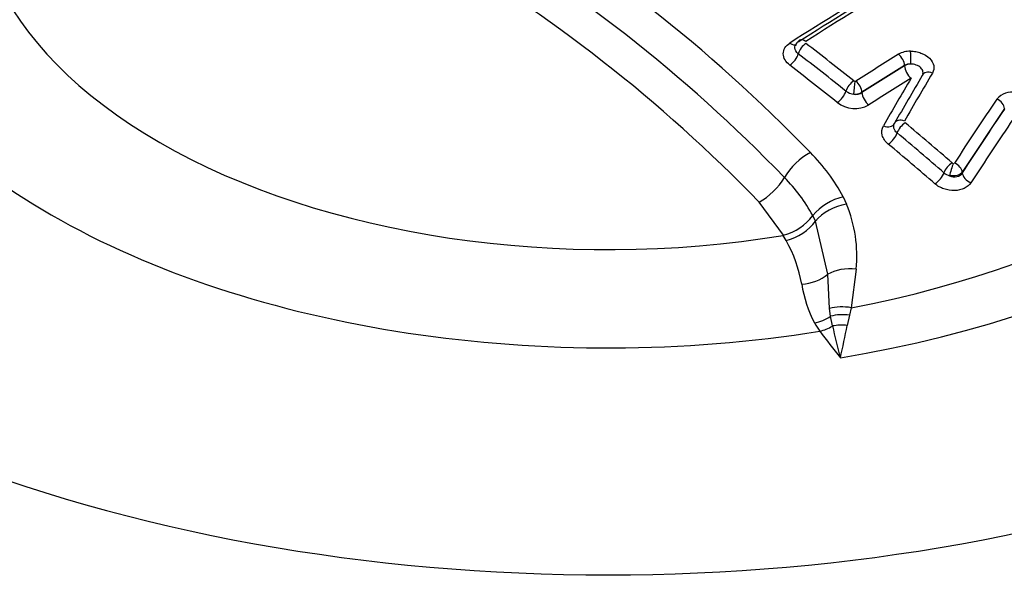
# Model space of a CAD drawing. Units: millimetres. Extents: x 0 to 594, y 0 to 420.
# Drawn here: x 407 to 410, y 380 to 383 of the extents above; entities that cross this region are included whole.
import ezdxf

# ---------------------------------------------------------------- set-up
doc = ezdxf.new("R2010")
doc.units = ezdxf.units.MM
for name, color, linetype in [('II2-04CAP-STD', 7, 'Continuous'), ('II2-04SHW-STD', 7, 'Continuous'), ('TSH-1', 7, 'Continuous')]:
    doc.layers.add(name, color=color, linetype=linetype)

# ---------------------------------------------------------------- blocks, each defined once
blk = doc.blocks.new('SE6')
at = {"layer": 'II2-04CAP-STD', "color": 7, "linetype": 'Continuous'}
for p, q in [((409.9146, 382.4152), (409.7557, 382.3151)), ((409.9146, 382.414), (409.9146, 382.4152)), ((409.7557, 382.3151), (409.7557, 382.3138)), ((410.2882, 382.2548), (410.1305, 382.0164)), ((410.1305, 382.0164), (410.1305, 382.0142)), ((409.6859, 381.924), (409.6979, 381.8968)), ((409.4631, 381.7803), (409.3712, 381.9044)), ((409.5717, 381.854), (409.5718, 381.8541)), ((409.5819, 381.8335), (409.5717, 381.854)), ((409.6278, 381.6349), (409.5819, 381.8335)), ((409.4616, 381.78), (409.4631, 381.7803)), ((409.4727, 381.7608), (409.4616, 381.78)), ((409.6347, 381.5064), (409.6278, 381.6349)), ((409.7344, 381.6534), (409.7158, 381.5096)), ((409.7158, 381.5096), (409.709, 381.4818)), ((409.6387, 381.478), (409.6347, 381.5064)), ((409.6455, 381.4413), (409.6387, 381.478)), ((409.709, 381.4818), (409.7009, 381.4434))]:
    blk.add_line(p, q, dxfattribs=at)
for centre, radius, start, end in [((405.4072, 378.0841), 5.7719, 43.94634, 76.05366), ((405.3709, 378.0495), 5.6874, 43.9452, 76.0548), ((405.3331, 378.0102), 5.6099, 43.9612, 76.0388), ((414.4325, 374.8837), 9.0664, 117.20667, 122.82796), ((414.469, 374.8746), 9.0806, 117.20385, 122.83081), ((409.5406, 382.4792), 0.0351, 120.4569, 164.5354), ((402.3845, 373.1982), 11.7381, 51.29061, 52.39974), ((409.9357, 382.3822), 0.0866, 89.5348, 120.0825), ((402.3893, 373.1982), 11.6869, 51.30381, 52.4139), ((414.9595, 374.2397), 9.6542, 121.65991, 122.77936), ((409.9347, 382.3824), 0.0384, 85.4256, 121.4592), ((409.7306, 382.3646), 0.00871, 231.3414, 263.4539), ((409.7302, 382.3608), 0.00485, 262.9098, 300.7043), ((420.7122, 376.0174), 12.4745, 149.34451, 150.29432), ((420.7794, 376.0092), 12.5086, 149.34488, 150.29462), ((409.7301, 382.3638), 0.056, 232.3795, 264.8677), ((409.7276, 382.3674), 0.0594, 267.5221, 298.1506), ((409.7334, 382.3482), 0.041, 258.3351, 302.9872), ((419.9071, 375.7343), 11.6639, 145.80397, 147.2135), ((410.3161, 382.2415), 0.0742, 78.7984, 139.5149), ((409.7293, 382.3615), 0.1069, 232.1228, 298.8987), ((401.9028, 372.6094), 12.4989, 49.0628, 50.12022), ((401.9108, 372.613), 12.4429, 49.07376, 50.13227), ((409.0642, 381.5911), 0.7052, 28.1705, 44.9955), ((410.0996, 382.0596), 0.0109, 228.9547, 253.2643), ((409.0321, 381.5628), 0.6133, 28.3504, 44.9894), ((410.0981, 382.0567), 0.0557, 229.5814, 254.048), ((409.7327, 381.7196), 0.2097, 102.8989, 140.1177), ((409.2221, 381.7009), 0.5146, 354.711, 22.3796), ((409.4098, 381.9759), 0.2027, 285.2332, 323.0177), ((409.0107, 381.5039), 0.5286, 10.2399, 29.079), ((409.9789, 381.6644), 0.4529, 188.4473, 207.8895), ((410.0126, 381.7098), 0.5045, 210.6576, 214.7884), ((411.4006, 381.8153), 1.7945, 192.0282, 195.9452), ((398.8821, 383.6832), 11.0483, 347.66136, 348.30363), ((411.1136, 382.5113), 1.8662, 215.7103, 219.5757)]:
    blk.add_arc(centre, radius, start, end, dxfattribs=at)
for centre, major_axis, ratio, start_param, end_param in [((408.8074, 383.058), (2.942, 0), 0.57735, 2.869419, 4.984562), ((408.8074, 383.0941), (2.3682, 0), 0.57735, 2.861722, 4.99226), ((409.8724, 374.8971), (4.7996, 8.3132), 0.57735, 0.729166, 0.842327), ((408.8074, 382.6163), (-4.8311, 0), 0.57735, 0, 3.153936), ((408.8074, 383.058), (3.1291, 0), 0.57735, 4.993395, 6.004393), ((408.8074, 383.0886), (2.8819, 0), 0.57735, 5.033056, 5.96497), ((409.543, 382.4781), (0.0203, -0.0315), 0.543394, 2.164988, 3.140942), ((409.4891, 382.5291), (-0.0225, 0.035), 0.543565, 2.173671, 3.148531), ((409.5437, 382.4714), (-0.0229, -0.0297), 0.474543, 4.054073, 5.454152), ((409.9321, 382.4422), (-0.0005, 0.0375), 0.176736, 4.10286, 5.500918), ((409.4891, 382.4459), (0.0254, 0.033), 0.474922, 4.0616, 5.453898), ((409.8881, 382.4305), (-0.0197, 0.0319), 0.557417, 3.91058, 5.289529), ((408.3625, 375.2552), (-4.8481, 8.3972), 0.57735, -0.976324, -0.950031), ((410.1435, 374.7406), (4.7827, 8.2838), 0.57735, 0.819247, 0.842774), ((409.9441, 382.397), (-0.0417, 0), 0.57735, 4.86497, 5.497787), ((409.9441, 382.397), (-0.0219, 0.0355), 0.55748, 0.769037, 2.140608), ((410.0142, 382.3606), (0.0323, -0.0191), 0.689733, 1.824897, 3.222957), ((409.7217, 382.3316), (-0.0235, -0.0293), 0.456932, 4.06305, 5.461164), ((409.7261, 382.3297), (-0.0037, -0.0373), 0.036006, 0.955706, 2.353431), ((409.7292, 382.3304), (-0.0203, 0.0315), 0.543187, 3.899825, 5.2788), ((410.1672, 374.7269), (4.7622, 8.2484), 0.57735, 0.819247, 0.842775), ((410.3306, 375.1602), (2.1551, 9.3315), 0.303247, 0.761124, 0.790496), ((409.6673, 382.3061), (0.026, 0.0325), 0.457296, 4.070641, 5.460937), ((409.7851, 382.2968), (-0.0226, 0.035), 0.543292, 0.75831, 2.129881), ((410.2541, 382.2638), (-0.031, 0.0211), 0.680995, 3.621162, 4.981915), ((410.6868, 375.0188), (2.4187, 9.2163), 0.337876, 0.76165, 0.801951), ((409.9104, 382.182), (0.0326, -0.0186), 0.670101, 1.813684, 3.210459), ((410.7165, 375.011), (2.4084, 9.1769), 0.337876, 0.76165, 0.801951), ((409.84, 382.218), (-0.0362, 0.0207), 0.670367, 1.822141, 3.210481), ((409.9126, 382.1753), (0.024, 0.0288), 0.43759, 0.930564, 2.326688), ((409.8584, 382.1498), (0.0267, 0.032), 0.437934, 4.079808, 5.468083), ((408.3625, 375.2552), (-4.8481, 8.3972), 0.57735, -1.030824, -1.004681), ((409.5526, 381.9994), (-0.0947, -0.0939), 0.50309, 4.1517, 5.210905), ((410.0876, 382.0264), (0.0246, 0.0283), 0.419448, 0.938449, 2.332873), ((410.0916, 382.0242), (0.0105, 0.036), 0.082787, 0.825531, 2.219683), ((410.0963, 382.0254), (-0.0315, 0.0203), 0.654239, 3.604728, 4.965551), ((409.3791, 381.9934), (0.0947, 0.0939), 0.50309, 4.175633, 5.210905), ((410.0336, 382.0008), (0.0273, 0.0315), 0.419771, 4.087742, 5.474294), ((410.1684, 382.0043), (-0.035, 0.0226), 0.654415, 0.463236, 1.816494), ((409.6856, 381.8092), (-0.1236, -0.0501), 0.609081, 4.374324, 5.423814), ((409.4781, 381.8578), (0.1164, 0.0651), 0.667974, 4.311506, 5.343747), ((409.7217, 381.5692), (-0.1327, 0.0127), 0.638647, 4.677505, 5.557959), ((409.5338, 381.7006), (0.1314, 0.0225), 0.764259, 4.56038, 5.370007), ((409.7033, 381.4273), (-0.1313, 0.0233), 0.624161, 4.728359, 5.36912), ((409.5791, 381.5603), (0.1144, 0.0685), 0.761244, 4.280735, 4.778912), ((409.6984, 381.3956), (-0.1322, 0.017), 0.651439, 4.71539, 5.261834), ((409.5983, 381.5308), (-0.1091, -0.0767), 0.7565, 1.081804, 1.474124), ((409.6927, 381.3518), (-0.1322, 0.0172), 0.689742, 4.740092, 5.165659), ((408.8074, 383.058), (-4.4122, 0), 0.57735, 0.955878, 2.185715)]:
    blk.add_ellipse(centre, major_axis=major_axis, ratio=ratio, start_param=start_param, end_param=end_param, dxfattribs=at)
for points, knots in [([(409.4862, 382.4163), (409.4707, 382.4282), (409.4619, 382.4439), (409.4618, 382.4668), (409.464, 382.4743), (409.4723, 382.488), (409.4784, 382.4942), (409.4862, 382.4992)], [0, 0, 0, 0, 0.5, 0.5, 0.75, 0.75, 1, 1, 1, 1]), ([(409.5178, 382.4593), (409.5098, 382.4655), (409.5052, 382.4736), (409.5051, 382.4843), (409.5056, 382.4871), (409.5067, 382.4899)], [0, 0, 0, 0, 0.5, 0.5, 0.6812298, 0.6812298, 0.6812298, 0.6812298]), ([(409.9364, 382.4688), (409.9432, 382.4689), (409.9499, 382.4684), (409.9633, 382.466), (409.9699, 382.4642), (409.9885, 382.4573), (409.9997, 382.4504), (410.0164, 382.4339), (410.0218, 382.4243), (410.0256, 382.4051), (410.024, 382.3955), (410.0189, 382.3869)], [0, 0, 0, 0, 0.125, 0.125, 0.25, 0.25, 0.5, 0.5, 0.75, 0.75, 1, 1, 1, 1]), ([(409.9836, 382.3846), (409.9841, 382.3872), (409.984, 382.3898), (409.9825, 382.3974), (409.9797, 382.4024), (409.9709, 382.4111), (409.9651, 382.4147), (409.9521, 382.4196), (409.9448, 382.4209), (409.9378, 382.4208)], [0.1205692, 0.1205692, 0.1205692, 0.1205692, 0.25, 0.25, 0.5, 0.5, 0.75, 0.75, 1, 1, 1, 1]), ([(409.8539, 382.1215), (409.8425, 382.131), (409.8346, 382.1426), (409.8281, 382.1665), (409.8295, 382.1787), (409.8356, 382.1894)], [0, 0, 0, 0, 0.5, 0.5, 1, 1, 1, 1]), ([(409.8869, 382.1632), (409.8809, 382.1683), (409.8767, 382.1744), (409.8732, 382.1869), (409.8738, 382.1934), (409.877, 382.1991)], [0, 0, 0, 0, 0.5, 0.5, 1, 1, 1, 1]), ([(410.1305, 382.0164), (410.1265, 382.0112), (410.1195, 382.007), (410.1022, 382.0022), (410.0922, 382.0017), (410.0828, 382.0031)], [0, 0, 0, 0, 0.5, 0.5, 1, 1, 1, 1]), ([(410.0828, 382.0031), (410.0917, 381.9991), (410.1019, 381.9977), (410.1193, 382.0017), (410.1265, 382.007), (410.1305, 382.0142)], [0, 0, 0, 0, 0.5, 0.5, 1, 1, 1, 1]), ([(410.1626, 381.9766), (410.157, 381.9679), (410.1484, 381.9607), (410.1271, 381.9506), (410.1144, 381.9478), (410.0879, 381.9473), (410.0742, 381.9496), (410.0554, 381.9562), (410.0493, 381.959), (410.0382, 381.9654), (410.033, 381.9691), (410.0284, 381.9731)], [0, 0, 0, 0, 0.25, 0.25, 0.5, 0.5, 0.75, 0.75, 0.875, 0.875, 1, 1, 1, 1])]:
    blk.add_open_spline(points, degree=3, knots=knots, dxfattribs=at)
at = {"layer": 'II2-04SHW-STD', "color": 7, "linetype": 'Continuous'}
blk.add_ellipse((408.8074, 382.4193), major_axis=(-4.8419, 0), ratio=0.57735, start_param=0, end_param=3.150892, dxfattribs=at)

msp = doc.modelspace()

# ---------------------------------------------------------------- block references
at = {"layer": 'TSH-1'}
msp.add_blockref('SE6', (0, 0), dxfattribs=at)

doc.saveas('drawing.dxf')
